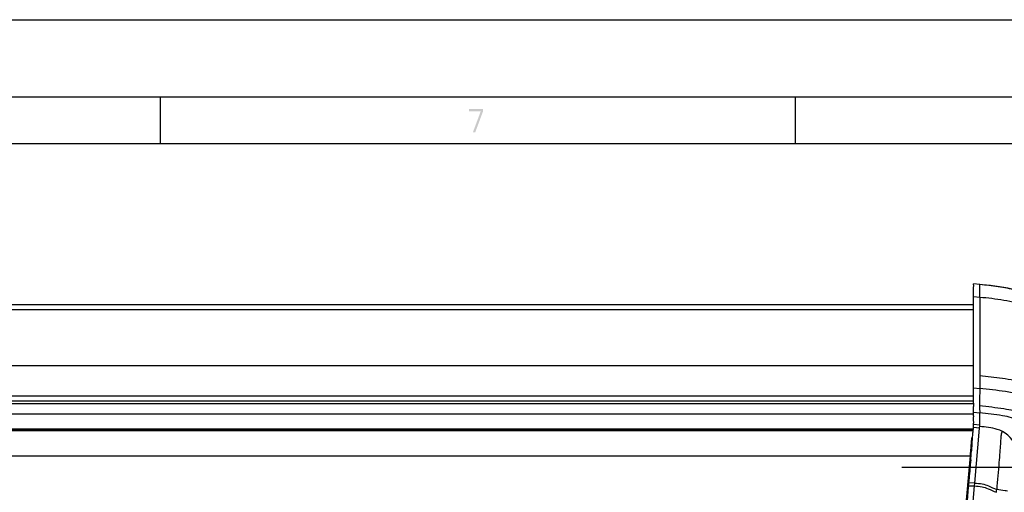
# Model space of a CAD drawing. Units: millimetres. Extents: x 0 to 420, y 0 to 297.
# Drawn here: x 119 to 182, y 267 to 297 of the extents above; entities that cross this region are included whole.
import ezdxf

# ---------------------------------------------------------------- set-up
doc = ezdxf.new("R2010")
doc.units = ezdxf.units.MM
doc.header["$LTSCALE"] = 23.1
doc.layers.get('0').update_dxf_attribs({"linetype": 'CONTINUOUS'})
doc.styles.get("Standard").update_dxf_attribs({"font": 'txt', "width": 0.85})
doc.dimstyles.new('DIMSTYLE_4', dxfattribs={"dimtxt": 3.5, "dimasz": 3.5, "dimexe": 1, "dimexo": 0.5, "dimgap": 0.875, "dimtad": 1, "dimdec": 0, "dimlfac": 5, "dimdsep": 46, "dimtxsty": 'STANDARD', "dimblk": '_FILLED', "dimblk1": '_FILLED', "dimblk2": '_FILLED', "dimcen": 0.09, "dimadec": 0, "dimazin": 0, "dimtp": 0.8, "dimtm": 0.8, "dimtfac": 1, "dimtdec": 0, "dimtofl": 0, "dimtmove": 0, "dimatfit": 3, "dimldrblk": '_FILLED', "dimfxl": 1, "dimtolj": 1, "dimarcsym": 0})

# ---------------------------------------------------------------- blocks, each defined once
blk = doc.blocks.new('_FILLED')
at = {"color": 0, "linetype": 'BYBLOCK'}
blk.add_solid([(0, 0), (-1, 0.143), (-1, -0.143)], dxfattribs=at)
blk = doc.blocks.new('*D3')
at = {"color": 2, "linetype": 'CONTINUOUS'}
for p, q in [((175.893, 268.16), (210.738, 268.16)), ((209.738, 268.16), (209.738, 222.1)), ((209.738, 176.04), (209.738, 222.1)), ((175.893, 176.04), (210.738, 176.04))]:
    blk.add_line(p, q, dxfattribs=at)
at = {"color": 2, "linetype": 'CONTINUOUS', "xscale": 3.5, "yscale": 3.5, "zscale": 3.5}
for p, rotation in [((209.738, 268.16), 90), ((209.738, 176.04), 270)]:
    blk.add_blockref('_FILLED', p, dxfattribs=dict(at, rotation=rotation))

msp = doc.modelspace()

# ---------------------------------------------------------------- linework, layer by layer
at = {"color": 7, "linetype": 'CONTINUOUS'}
for p, q in [((0, 296.9999), (420, 296.9999)), ((415, 291.9999), (5, 291.9999)), ((128, 291.9999), (128, 289)), ((169, 291.9999), (169, 289)), ((412, 288.9999), (8, 288.9999)), ((180.5134, 279.9698), (180.5124, 279.9704)), ((180.9103, 279.9285), (180.5125, 279.9703)), ((181.2899, 279.8888), (180.9103, 279.9285)), ((180.5133, 273.267), (180.5133, 279.1467)), ((40.1134, 278.64), (180.5133, 278.64)), ((180.5061, 272.4192), (40.1206, 272.4192)), ((180.5134, 271.6956), (180.5077, 272.0601)), ((180.5091, 271.56), (40.1176, 271.56)), ((180.5142, 271.6192), (180.5134, 271.6956)), ((180.5155, 271.4716), (180.5142, 271.6192)), ((40.1639, 270.6164), (180.4628, 270.6164)), ((180.4628, 270.616), (180.4625, 270.5337)), ((179.8955, 264.1173), (180.3114, 268.8767)), ((180.3114, 268.8767), (180.3243, 269.0505)), ((180.196, 267.134), (180.0709, 265.7181)), ((180.1546, 267.0555), (180.1891, 267.0555)), ((180.2227, 267.456), (180.1947, 267.1342))]:
    msp.add_line(p, q, dxfattribs=at)
at = {"color": 9, "linetype": 'CONTINUOUS'}
for p, q in [((180.9112, 279.928), (180.5134, 279.9698)), ((180.9112, 279.928), (180.9103, 279.9285)), ((180.5133, 279.1467), (180.9112, 279.105)), ((180.9112, 279.0999), (180.9111, 278.0764)), ((180.9112, 279.0999), (180.9112, 279.105)), ((40.1134, 278.32), (180.5133, 278.32)), ((180.9111, 278.0764), (180.911, 276.4995)), ((180.911, 276.4995), (180.911, 276.4349)), ((180.911, 276.4349), (180.9111, 275.2681)), ((180.9111, 275.2681), (180.9111, 275.1577)), ((40.1134, 274.6992), (180.5133, 274.6992)), ((180.9111, 275.1577), (180.9111, 275.0851)), ((180.9111, 275.0851), (180.9112, 274.0389)), ((180.9112, 274.0389), (180.9112, 273.2254)), ((180.51, 272.7392), (40.1167, 272.7392)), ((180.5134, 273.267), (180.9112, 273.2254)), ((40.1206, 272.2592), (180.5061, 272.2592)), ((180.5134, 271.6956), (180.9112, 271.654)), ((180.917, 270.8688), (180.5191, 270.9104)), ((40.1639, 270.613), (180.4628, 270.613)), ((40.1666, 270.5249), (180.4601, 270.5249)), ((180.9019, 270.6685), (180.5041, 270.7091)), ((180.5923, 267.1287), (180.9019, 270.6685)), ((56.7551, 268.8767), (180.3114, 268.8767)), ((180.1826, 267.3768), (180.2158, 267.3768)), ((180.5923, 267.1287), (180.196, 267.1341)), ((180.576, 266.9423), (180.5923, 267.1287)), ((180.4874, 265.941), (180.576, 266.9423))]:
    msp.add_line(p, q, dxfattribs=at)
at = {"color": 7, "linetype": 'CONTINUOUS'}
msp.add_lwpolyline([(184.9085, 278.292), (184.8589, 278.3733), (184.77, 278.5053), (184.6683, 278.6383), (184.5524, 278.771), (184.4201, 278.9022), (184.2693, 279.0306), (184.0995, 279.154), (183.9121, 279.2691), (183.706, 279.375), (183.4817, 279.4703), (183.2435, 279.5535), (182.9942, 279.6249), (182.7336, 279.6857), (182.4623, 279.7374), (182.1832, 279.7814), (181.8965, 279.8199), (181.5989, 279.8551), (181.2899, 279.8888)], dxfattribs=at)
for centre, radius, start, end in [((197.7063, 272.2892), 17.2001, 180.003579, 180.7633), ((199.0843, 271.6527), 18.5698, 180.558785, 180.776399), ((159.4446, 272.5912), 21.1435, 354.893116, 355.024854), ((175.7863, 271.0427), 4.7354, 0.013476, 0.503824), ((192.9578, 269.2512), 12.5531, 175.28554, 176.084056), ((187.6213, 269.6867), 7.1989, 174.633275, 175.249539), ((185.2351, 269.9118), 4.8021, 173.798465, 174.64425), ((252.0994, 265.3266), 71.8249, 176.258732, 176.431199), ((206.9951, 268.2688), 26.6248, 176.038014, 176.243363), ((139.9015, 272.0142), 40.571, 355.208042, 355.905402)]:
    msp.add_arc(centre, radius, start, end, dxfattribs=at)
at = {"color": 9, "linetype": 'CONTINUOUS'}
for centre, radius, start, end in [((181.5456, 268.8578), 1.8012, 62.013155, 62.596331), ((144.784, 270.1737), 37.3822, 354.413598, 354.69569)]:
    msp.add_arc(centre, radius, start, end, dxfattribs=at)
at = {"color": 7, "linetype": 'CONTINUOUS'}
for points, knots in [([(180.5222, 279.8744), (180.5222, 279.8991), (180.5201, 279.9289), (180.5185, 279.9645), (180.5134, 279.9698)], [0, 0, 0, 0, 0.7692326, 1, 1, 1, 1]), ([(180.5134, 279.1466), (180.5134, 279.2044), (180.5135, 279.3997), (180.5167, 279.5951), (180.5199, 279.7328)], [0, 0, 0, 0, 0.2953466, 1, 1, 1, 1]), ([(180.5199, 279.7328), (180.5202, 279.7468), (180.5213, 279.794), (180.5222, 279.8412), (180.5222, 279.8744)], [0, 0, 0, 0, 0.2961765, 1, 1, 1, 1]), ([(180.5061, 272.2881), (180.5061, 272.3719), (180.5087, 272.6982), (180.5133, 273.0245), (180.5134, 273.267)], [0, 0, 0, 0, 0.2567224, 1, 1, 1, 1]), ([(180.5215, 271.0843), (180.5213, 271.1079), (180.5198, 271.2134), (180.5174, 271.319), (180.5163, 271.4011)], [0, 0, 0, 0, 0.2229784, 1, 1, 1, 1]), ([(180.5041, 270.7091), (180.5026, 270.6928), (180.4853, 270.6003), (180.4695, 270.5076), (180.4611, 270.4306)], [0, 0, 0, 0, 0.1746382, 1, 1, 1, 1]), ([(180.3243, 269.0505), (180.3295, 269.1209), (180.3494, 269.3819), (180.3706, 269.6428), (180.3887, 269.8331)], [0, 0, 0, 0, 0.2699918, 1, 1, 1, 1]), ([(180.4138, 269.7975), (180.4104, 269.7432), (180.3962, 269.5164), (180.3814, 269.2896), (180.369, 269.1173)], [0, 0, 0, 0, 0.2395331, 1, 1, 1, 1]), ([(180.3887, 269.8331), (180.3908, 269.8553), (180.3988, 269.9387), (180.4075, 270.0221), (180.4144, 270.0832)], [0, 0, 0, 0, 0.26628, 1, 1, 1, 1])]:
    msp.add_open_spline(points, degree=3, knots=knots, dxfattribs=at)
at = {"color": 9, "linetype": 'CONTINUOUS'}
for points, knots in [([(184.9085, 278.292), (184.735, 278.587), (184.2495, 279.1285), (183.2358, 279.5923), (182.0983, 279.8041), (181.3103, 279.8853), (180.9112, 279.928)], [0, 0, 0, 0, 0.2288253, 0.4701942, 0.7315935, 1, 1, 1, 1]), ([(180.9112, 279.105), (180.9112, 279.191), (180.9125, 279.3605), (180.9229, 279.5684), (180.9269, 279.7221), (180.9281, 279.8181), (180.9203, 279.8819), (180.9187, 279.9203), (180.9112, 279.928)], [0, 0, 0, 0, 0.3129172, 0.6168716, 0.7557884, 0.8743346, 0.9607352, 1, 1, 1, 1]), ([(183.9967, 278.4466), (183.5229, 278.6883), (182.4787, 278.948), (181.4317, 279.0457), (180.9112, 279.0999)], [0, 0, 0, 0, 0.5040593, 1, 1, 1, 1]), ([(185.4753, 271.9095), (185.3517, 272.257), (184.9537, 272.9815), (183.7786, 273.6271), (182.3861, 273.8852), (181.4014, 273.9862), (180.9112, 274.0389)], [0, 0, 0, 0, 0.2070124, 0.4443528, 0.7232504, 1, 1, 1, 1]), ([(180.9112, 273.2254), (180.9112, 273.1343), (180.9099, 272.7582), (180.9023, 272.3821), (180.9047, 272.0972)], [0, 0, 0, 0, 0.2422597, 1, 1, 1, 1]), ([(185.6118, 270.4764), (185.5102, 270.8507), (185.3548, 271.452), (184.8427, 272.1577), (184.2166, 272.5856), (183.4362, 272.8624), (182.3203, 273.0814), (181.4659, 273.1655), (180.9112, 273.2254)], [0, 0, 0, 0, 0.194763, 0.3066994, 0.4298749, 0.5692589, 0.7198539, 1, 1, 1, 1]), ([(184.9721, 270.4241), (184.8701, 270.6774), (184.5391, 271.1991), (183.6189, 271.6939), (182.3724, 271.9478), (181.4297, 272.0431), (180.9046, 272.0972)], [0, 0, 0, 0, 0.1771788, 0.3853192, 0.6574284, 1, 1, 1, 1]), ([(180.9169, 270.8688), (180.919, 270.9172), (180.9212, 271.179), (180.9138, 271.4407), (180.9112, 271.654)], [0, 0, 0, 0, 0.1851025, 1, 1, 1, 1]), ([(184.6164, 269.929), (184.5409, 270.1611), (184.2844, 270.6684), (183.474, 271.2375), (182.2897, 271.5116), (181.4003, 271.5997), (180.9112, 271.654)], [0, 0, 0, 0, 0.1687681, 0.3810251, 0.6597993, 1, 1, 1, 1]), ([(182.3746, 270.4569), (182.2672, 270.5112), (181.7979, 270.6971), (181.2902, 270.7362), (180.9112, 270.777)], [0, 0, 0, 0, 0.2399448, 1, 1, 1, 1]), ([(182.3746, 270.4569), (182.3523, 270.4244), (182.3071, 270.3493), (182.2795, 270.1869), (182.2641, 269.9443), (182.2401, 269.5767), (182.2031, 269.0666), (182.1262, 268.0967), (182.06, 267.2975), (182.0062, 266.7181)], [0, 0, 0, 0, 0.0313548, 0.0686064, 0.1293974, 0.2255153, 0.3615629, 0.5366971, 1, 1, 1, 1]), ([(183.5596, 268.7033), (183.5214, 268.8709), (183.316, 269.5448), (182.8656, 270.196), (182.3908, 270.4483)], [0, 0, 0, 0, 0.2422538, 1, 1, 1, 1]), ([(180.5923, 267.1287), (180.7551, 267.1189), (181.0573, 267.099), (181.5295, 266.9397), (181.821, 266.7763), (182.0062, 266.7179)], [0, 0, 0, 0, 0.3296044, 0.6074617, 1, 1, 1, 1]), ([(180.576, 266.9423), (180.7387, 266.934), (181.0409, 266.9172), (181.5134, 266.7586), (181.8036, 266.5929), (181.9887, 266.5346)], [0, 0, 0, 0, 0.3295439, 0.6073721, 1, 1, 1, 1]), ([(182.7021, 266.6059), (182.6503, 266.6165), (182.4191, 266.6589), (182.1864, 266.6913), (182.0062, 266.7181)], [0, 0, 0, 0, 0.224985, 1, 1, 1, 1])]:
    msp.add_open_spline(points, degree=3, knots=knots, dxfattribs=at)
for points in [[(180.9047, 272.0972), (180.9059, 271.9494), (180.9094, 271.8017), (180.9112, 271.654)], [(180.9019, 270.6685), (180.9052, 270.7047), (180.9084, 270.7408), (180.9112, 270.777)], [(180.9112, 270.777), (180.9136, 270.8076), (180.9156, 270.8382), (180.9169, 270.8688)], [(180.1793, 266.9445), (180.3115, 266.9433), (180.4437, 266.9435), (180.576, 266.9423)]]:
    msp.add_open_spline(points, degree=3, dxfattribs=at)
at = {"color": 7, "linetype": 'CONTINUOUS'}
for points in [[(180.5084, 270.7575), (180.5128, 270.8084), (180.5169, 270.8594), (180.5191, 270.9104)], [(180.5191, 270.9104), (180.5211, 270.9548), (180.5217, 270.9993), (180.5217, 271.0438)], [(180.3308, 268.625), (180.298, 268.2348), (180.2569, 267.8453), (180.223, 267.4553)]]:
    msp.add_open_spline(points, degree=3, dxfattribs=at)
at = {"color": 2, "linetype": 'CONTINUOUS'}
for points in [[(147.95, 291.25), (147.95, 291.0904), (148.85, 291.25), (148.85, 291.0904)], [(148.7, 291.0904), (148.2, 289.75), (148.85, 291.0904), (148.35, 289.75)]]:
    msp.add_solid(points, dxfattribs=at)

# ---------------------------------------------------------------- dimensions: what is measured, and where the dimension line sits
dim = msp.add_linear_dim(base=(209.7379, 176.04), p1=(175.3934, 268.16), p2=(175.3934, 176.04), angle=270, text='<> (piano tazze)', dimstyle='DIMSTYLE_4', dxfattribs=at)
dim.commit()
dim.dimension.update_dxf_attribs({"geometry": '*D3', "text_midpoint": (209.7379, 207.6351), "dimtype": 160})

doc.saveas('drawing.dxf')
